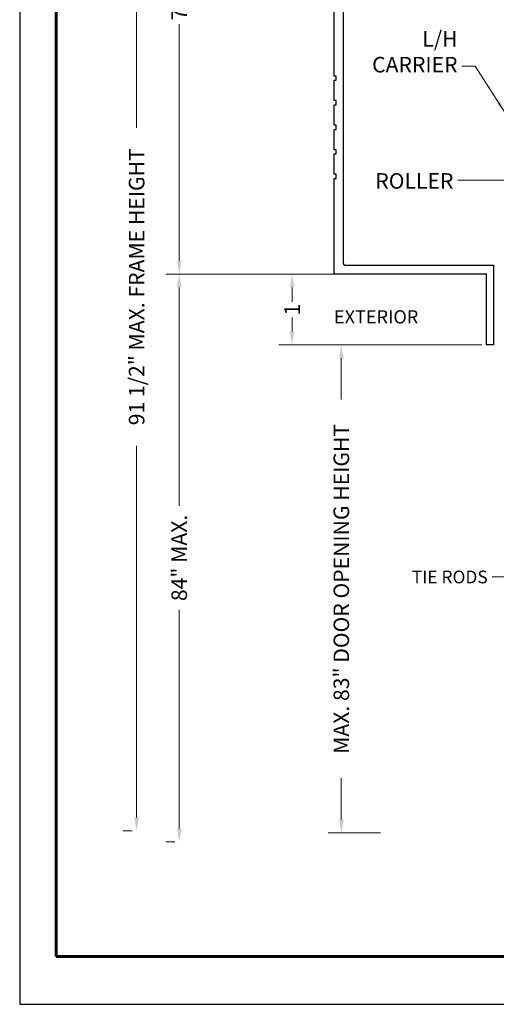
# Model space of a CAD drawing. Units: inches. Extents: x -585 to 2003, y -2230 to 1035.
# Drawn here: x 928 to 1035, y -1856 to -1635 of the extents above; entities that cross this region are included whole.
import ezdxf

# ---------------------------------------------------------------- set-up
doc = ezdxf.new("R2010")
doc.units = ezdxf.units.IN
doc.header["$LTSCALE"] = 0.5
doc.header["$MEASUREMENT"] = 0
doc.layers.get('0').update_dxf_attribs({"color": 32})
doc.layers.get('Defpoints').update_dxf_attribs({"color": 1})
for name, color, linetype, lineweight in [('2', 2, 'Continuous', 15), ('4', 1, 'Continuous', 60), ('5', 4, 'Continuous', 18)]:
    doc.layers.add(name, color=color, linetype=linetype, lineweight=lineweight)
doc.styles.get("Standard").update_dxf_attribs({"font": 'comic.ttf'})
doc.dimstyles.new('16 DIE', dxfattribs={"dimscale": 16, "dimtxt": 0.21875, "dimasz": 0.1875, "dimexe": 0.1875, "dimexo": 0.0625, "dimgap": 0.0625, "dimtad": 0, "dimlfac": 0.0625, "dimzin": 0, "dimdsep": 46, "dimtxsty": 'Standard', "dimcen": 0.0625, "dimclrd": 256, "dimclre": 256, "dimclrt": 4, "dimadec": 0, "dimazin": 0, "dimtfac": 1, "dimtofl": 0, "dimtmove": 2, "dimatfit": 3, "dimfxl": 0, "dimtolj": 1, "dimtzin": 0, "dimlwd": -1, "dimlwe": -1, "dimarcsym": 0})

# ---------------------------------------------------------------- blocks, each defined once
blk = doc.blocks.new('*D226')
at = {"layer": '2', "transparency": 16777216}
for p, q in [((997.89, -1691.88), (986.42, -1691.88)), ((989.42, -1694.88), (989.42, -1698.1)), ((989.42, -1704.84), (989.42, -1701.62)), ((1032.22, -1707.84), (986.42, -1707.84))]:
    blk.add_line(p, q, dxfattribs=at)
for points in [[(988.92, -1694.88), (989.92, -1694.88), (989.42, -1691.88)], [(988.92, -1704.84), (989.92, -1704.84), (989.42, -1707.84)]]:
    blk.add_solid(points, dxfattribs=at)
at = {"layer": 'Defpoints', "color": 0, "transparency": 16777216}
for p in [(998.89, -1691.88), (989.42, -1707.84), (1033.22, -1707.84)]:
    blk.add_point(p, dxfattribs=at)
at = {"layer": '2', "color": 4, "transparency": 16777216, "insert": (989.42, -1699.86), "char_height": 3.5, "attachment_point": 5, "rotation": 90}
blk.add_mtext('\\A1;1', dxfattribs=at)
blk = doc.blocks.new('*D227')
at = {"layer": '2', "transparency": 16777216}
for p, q in [((1032.22, -1707.84), (997.52, -1707.84)), ((1000.52, -1710.84), (1000.52, -1720.15)), ((1000.52, -1814.79), (1000.52, -1805.49)), ((1009.38, -1817.79), (997.52, -1817.79))]:
    blk.add_line(p, q, dxfattribs=at)
for points in [[(1000.02, -1710.84), (1001.02, -1710.84), (1000.52, -1707.84)], [(1000.02, -1814.79), (1001.02, -1814.79), (1000.52, -1817.79)]]:
    blk.add_solid(points, dxfattribs=at)
at = {"layer": 'Defpoints', "color": 0, "transparency": 16777216}
for p in [(1033.22, -1707.84), (1000.52, -1817.79), (1010.38, -1817.79)]:
    blk.add_point(p, dxfattribs=at)
at = {"layer": '2', "color": 4, "transparency": 16777216, "insert": (1000.52, -1762.82), "char_height": 3.5, "attachment_point": 5, "rotation": 90}
blk.add_mtext('\\A1;MAX. 83" DOOR OPENING HEIGHT', dxfattribs=at)
blk = doc.blocks.new('*D228')
at = {"layer": '2', "transparency": 16777216}
for p, q in [((1007.66, -1691.88), (960.98, -1691.88)), ((963.98, -1694.88), (963.98, -1744.13)), ((963.98, -1816.8), (963.98, -1767.54)), ((962.98, -1819.8), (960.98, -1819.8))]:
    blk.add_line(p, q, dxfattribs=at)
for points in [[(963.48, -1694.88), (964.48, -1694.88), (963.98, -1691.88)], [(963.48, -1816.8), (964.48, -1816.8), (963.98, -1819.8)]]:
    blk.add_solid(points, dxfattribs=at)
at = {"layer": 'Defpoints', "color": 0, "transparency": 16777216}
for p in [(1008.66, -1691.88), (963.98, -1819.8), (963.98, -1819.8)]:
    blk.add_point(p, dxfattribs=at)
at = {"layer": '2', "color": 4, "transparency": 16777216, "insert": (963.98, -1755.84), "char_height": 3.5, "attachment_point": 5, "rotation": 90}
blk.add_mtext('\\A1;84" MAX.', dxfattribs=at)
blk = doc.blocks.new('*D229')
at = {"layer": '2', "transparency": 16777216}
for p, q in [((1009.44, -1572.12), (951.38, -1572.12)), ((954.38, -1575.12), (954.38, -1658.91)), ((954.38, -1814.34), (954.38, -1730.55)), ((953.38, -1817.34), (951.38, -1817.34))]:
    blk.add_line(p, q, dxfattribs=at)
for points in [[(953.88, -1575.12), (954.88, -1575.12), (954.38, -1572.12)], [(953.88, -1814.34), (954.88, -1814.34), (954.38, -1817.34)]]:
    blk.add_solid(points, dxfattribs=at)
at = {"layer": 'Defpoints', "color": 0, "transparency": 16777216}
for p in [(1010.44, -1572.12), (954.38, -1817.34), (954.38, -1817.34)]:
    blk.add_point(p, dxfattribs=at)
at = {"layer": '2', "color": 4, "transparency": 16777216, "insert": (954.38, -1694.73), "char_height": 3.5, "attachment_point": 5, "rotation": 90}
blk.add_mtext('\\A1;91 1/2" MAX. FRAME HEIGHT', dxfattribs=at)
blk = doc.blocks.new('*D230')
at = {"layer": '2', "transparency": 16777216}
for p, q in [((997.97, -1572.12), (960.98, -1572.12)), ((963.98, -1575.12), (963.98, -1628.49)), ((963.98, -1688.88), (963.98, -1635.51)), ((996.89, -1691.88), (960.98, -1691.88))]:
    blk.add_line(p, q, dxfattribs=at)
for points in [[(963.48, -1575.12), (964.48, -1575.12), (963.98, -1572.12)], [(963.48, -1688.88), (964.48, -1688.88), (963.98, -1691.88)]]:
    blk.add_solid(points, dxfattribs=at)
at = {"layer": 'Defpoints', "color": 0, "transparency": 16777216}
for p in [(963.98, -1572.12), (998.97, -1572.12), (997.89, -1691.88)]:
    blk.add_point(p, dxfattribs=at)
at = {"layer": '2', "color": 4, "transparency": 16777216, "insert": (963.98, -1632), "char_height": 3.5, "attachment_point": 5, "rotation": 90}
blk.add_mtext('\\A1;7{\\H1.000000x;\\S1/2;}', dxfattribs=at)

msp = doc.modelspace()

# ---------------------------------------------------------------- linework, layer by layer
msp.add_lwpolyline([(1000.96491, -1580.58345), (1000.96491, -1689.40192, 0.414213562), (1001.44394, -1689.88095), (1034.816, -1689.88095), (1034.816, -1707.84438), (1033.21925, -1707.84438), (1033.21925, -1691.87688), (998.88914, -1691.87688), (998.88914, -1670.32077), (999.36816, -1670.32077), (999.36816, -1669.36272), (998.88914, -1669.36272), (998.88914, -1664.78803), (999.36816, -1664.78803), (999.36816, -1663.82998), (998.88914, -1663.82998), (998.88914, -1659.25529), (999.36816, -1659.25529), (999.36816, -1658.29724), (998.88914, -1658.29724), (998.88914, -1653.72256), (999.36816, -1653.72256), (999.36816, -1652.76451), (998.88914, -1652.76451), (998.88914, -1648.18982), (999.36816, -1648.18982), (999.36816, -1647.23177), (998.88914, -1647.23177), (998.88914, -1616.66999)], format="xyb")
at = {"layer": '4'}
msp.add_lwpolyline([(936.22375, -1845.69189), (1447.42375, -1845.69189), (1447.42375, -1515.21189), (936.22375, -1515.21189)], close=True, dxfattribs=at)
at = {"layer": 'Defpoints'}
msp.add_lwpolyline([(928.02375, -1856.45189), (1455.62375, -1856.45189), (1455.62375, -1504.45189), (928.02375, -1504.45189)], close=True, dxfattribs=at)

# ---------------------------------------------------------------- texts
at = {"layer": '5'}
for s, insert, char_height, attachment_point in [('\\A1;L/H \\PCARRIER', (1026.71358, -1646.4122), 3.5, 9), ('\\A1;ROLLER', (1025.78607, -1672.61191), 3.5, 9), ('EXTERIOR', (998.86436, -1700.00635, -191.60992), 2.993905, 1), ('\\A1;TIE RODS', (1033.52335, -1758.69065), 2.8741488, 3)]:
    msp.add_mtext(s, dxfattribs=dict(at, insert=insert, char_height=char_height, attachment_point=attachment_point))

# ---------------------------------------------------------------- dimensions: what is measured, and where the dimension line sits
at = {"layer": '2'}
for base, p1, p2, text, picture, middle in [((954.38155, -1817.33706), (1010.43706, -1572.12068), (954.38155, -1817.33706), '91 1/2" MAX. FRAME HEIGHT', '*D229', (954.38155, -1694.72887)), ((963.97681, -1819.7985), (1008.65652, -1691.87688), (963.97681, -1819.7985), '84" MAX.', '*D228', (963.97681, -1755.83769)), ((1000.51608, -1817.78935), (1033.21925, -1707.84438), (1010.37987, -1817.78935), 'MAX. 83" DOOR OPENING HEIGHT', '*D227', (1000.51608, -1762.81686))]:
    dim = msp.add_linear_dim(base=base, p1=p1, p2=p2, angle=90, text=text, dimstyle='16 DIE', override={"dimdec": 4, "dimlunit": 5}, dxfattribs=at)
    dim.commit()
    dim.dimension.update_dxf_attribs({"geometry": picture, "text_midpoint": middle})
for base, p1, p2, picture, middle in [((963.97681, -1572.12068), (997.89117, -1691.87688), (998.96898, -1572.12068), '*D230', (963.97681, -1631.99878)), ((989.42169, -1707.84438), (998.88914, -1691.87688), (1033.21925, -1707.84438), '*D226', (989.42169, -1699.86063))]:
    dim = msp.add_linear_dim(base=base, p1=p1, p2=p2, angle=90, dimstyle='16 DIE', override={"dimdec": 4, "dimlunit": 5}, dxfattribs=at)
    dim.commit()
    dim.dimension.update_dxf_attribs({"geometry": picture, "text_midpoint": middle})

# ---------------------------------------------------------------- leaders
at = {"layer": '2', "annotation_type": 0, "has_hookline": 1, "hookline_direction": 1}
for points, text_width in [([(1037.52253, -1655.63067), (1030.71358, -1644.97512), (1027.71358, -1644.97512)], 20.93843), ([(1048.46749, -1769.86625), (1037.52335, -1760.12773), (1034.52335, -1760.12773)], 19.45982)]:
    msp.add_leader(points, dimstyle='16 DIE', override={"dimdec": 4, "dimlunit": 5}, dxfattribs=dict(at, text_width=text_width))
at = {"layer": '2', "annotation_type": 0, "has_hookline": 1, "hookline_direction": 1, "text_width": 17.92152}
msp.add_leader([(1051.70406, -1670.69581), (1026.78607, -1670.69581)], dimstyle='16 DIE', dxfattribs=at)

doc.saveas('drawing.dxf')
